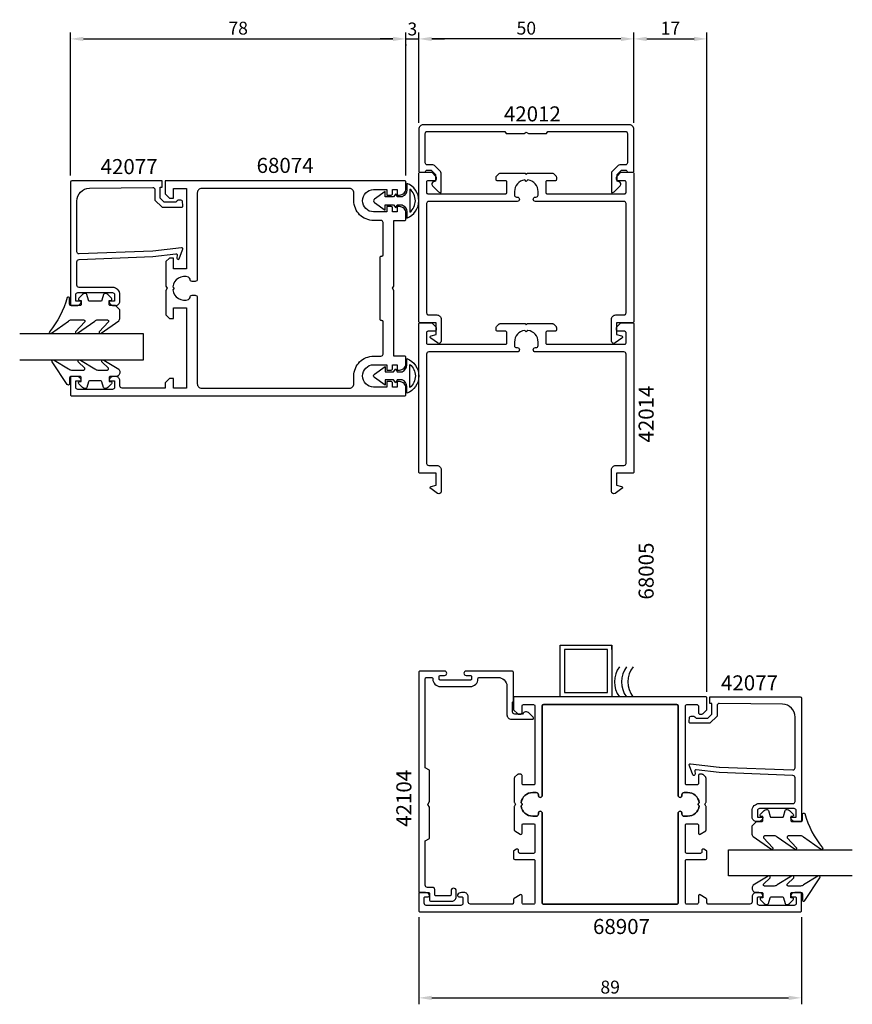
# Model space of a CAD drawing. Extents: x -115 to 79, y -13 to 216.
import ezdxf

# ---------------------------------------------------------------- set-up
doc = ezdxf.new("R2010")
doc.units = 0
doc.header["$LTSCALE"] = 2.5
doc.layers.get('Defpoints').update_dxf_attribs({"linetype": 'CONTINUOUS'})
for name, color, linetype in [('sapa_anslutning', 6, 'CONTINUOUS'), ('sapa_artikelnr', 4, 'CONTINUOUS'), ('sapa_fogband', 2, 'CONTINUOUS'), ('sapa_glas', 4, 'CONTINUOUS'), ('sapa_matt', 1, 'CONTINUOUS'), ('sapa_profil', 7, 'CONTINUOUS')]:
    doc.layers.add(name, color=color, linetype=linetype)
doc.styles.add('ISO', font='isocp3.shx')
doc.dimstyles.new('MASKIN', dxfattribs={"dimscale": 0, "dimtxt": 3, "dimasz": 3, "dimexe": 1.5, "dimexo": 1.5, "dimgap": 1, "dimtad": 1, "dimtoh": 1, "dimdec": 8, "dimlfac": -1, "dimdsep": 46, "dimtxsty": 'ISO', "dimcen": -5, "dimclrd": 256, "dimclre": 256, "dimclrt": 2, "dimazin": 0, "dimtfac": 1, "dimtdec": 8, "dimtmove": 2, "dimatfit": 3, "dimfxl": 0, "dimtolj": 1, "dimarcsym": 0})

# ---------------------------------------------------------------- blocks, each defined once
blk = doc.blocks.new('*D0')
at = {"layer": 'Defpoints', "color": 0}
for p in [(-22, 9.15), (67, 9.15), (67, -11.15)]:
    blk.add_point(p, dxfattribs=at)
at = {"layer": 'sapa_matt', "lineweight": -2}
for p, q in [((-22, 7.65), (-22, -12.65)), ((67, 7.65), (67, -12.65)), ((-19, -11.15), (64, -11.15))]:
    blk.add_line(p, q, dxfattribs=at)
at = {"layer": 'sapa_matt'}
for points in [[(-19, -10.65), (-19, -11.65), (-22, -11.15)], [(64, -10.65), (64, -11.65), (67, -11.15)]]:
    blk.add_solid(points, dxfattribs=at)
at = {"layer": 'sapa_matt', "color": 2, "insert": (22.5, -8.65), "char_height": 3, "attachment_point": 5, "style": 'ISO'}
blk.add_mtext('\\A1;89', dxfattribs=at)
blk = doc.blocks.new('*D1')
at = {"layer": 'Defpoints', "color": 0}
for p in [(-22, 211.85), (-22, 190.85), (28, 190.85)]:
    blk.add_point(p, dxfattribs=at)
at = {"layer": 'sapa_matt', "lineweight": -2}
for p, q in [((-22, 192.35), (-22, 213.35)), ((28, 192.35), (28, 213.35)), ((25, 211.85), (-19, 211.85))]:
    blk.add_line(p, q, dxfattribs=at)
at = {"layer": 'sapa_matt'}
for points in [[(-19, 212.35), (-19, 211.35), (-22, 211.85)], [(25, 212.35), (25, 211.35), (28, 211.85)]]:
    blk.add_solid(points, dxfattribs=at)
at = {"layer": 'sapa_matt', "color": 2, "insert": (3, 214.35), "char_height": 3, "attachment_point": 5, "style": 'ISO'}
blk.add_mtext('\\A1;50', dxfattribs=at)
blk = doc.blocks.new('*D2')
at = {"layer": 'Defpoints', "color": 0}
for p in [(45, 211.85), (28, 190.85), (45, 58.55)]:
    blk.add_point(p, dxfattribs=at)
at = {"layer": 'sapa_matt', "lineweight": -2}
for p, q in [((28, 192.35), (28, 213.35)), ((45, 60.05), (45, 213.35)), ((31, 211.85), (42, 211.85))]:
    blk.add_line(p, q, dxfattribs=at)
at = {"layer": 'sapa_matt'}
for points in [[(31, 212.35), (31, 211.35), (28, 211.85)], [(42, 212.35), (42, 211.35), (45, 211.85)]]:
    blk.add_solid(points, dxfattribs=at)
at = {"layer": 'sapa_matt', "color": 2, "insert": (36.5, 214.35), "char_height": 3, "attachment_point": 5, "style": 'ISO'}
blk.add_mtext('\\A1;17', dxfattribs=at)
blk = doc.blocks.new('*D4')
at = {"layer": 'Defpoints', "color": 0}
for p in [(-25, 212.07), (-22, 211.85), (-22, 211.85)]:
    blk.add_point(p, dxfattribs=at)
at = {"layer": 'sapa_matt', "lineweight": -2}
for p, q in [((-28, 211.85), (-31, 211.85)), ((-25, 211.85), (-22, 211.85)), ((-19, 211.85), (-16, 211.85)), ((-25, 210.57), (-25, 210.35))]:
    blk.add_line(p, q, dxfattribs=at)
at = {"layer": 'sapa_matt'}
for points in [[(-28, 212.35), (-28, 211.35), (-25, 211.85)], [(-19, 212.35), (-19, 211.35), (-22, 211.85)]]:
    blk.add_solid(points, dxfattribs=at)
at = {"layer": 'sapa_matt', "color": 2, "insert": (-23.5, 214.16), "char_height": 3, "attachment_point": 5, "style": 'ISO'}
blk.add_mtext('\\A1;3', dxfattribs=at)
blk = doc.blocks.new('*D3')
at = {"layer": 'Defpoints', "color": 0}
for p in [(-25, 211.85), (-103, 178.55), (-25, 178.55)]:
    blk.add_point(p, dxfattribs=at)
at = {"layer": 'sapa_matt', "lineweight": -2}
for p, q in [((-103, 180.05), (-103, 213.35)), ((-25, 180.05), (-25, 213.35)), ((-100, 211.85), (-28, 211.85))]:
    blk.add_line(p, q, dxfattribs=at)
at = {"layer": 'sapa_matt'}
for points in [[(-100, 212.35), (-100, 211.35), (-103, 211.85)], [(-28, 212.35), (-28, 211.35), (-25, 211.85)]]:
    blk.add_solid(points, dxfattribs=at)
at = {"layer": 'sapa_matt', "color": 2, "insert": (-64, 214.35), "char_height": 3, "attachment_point": 5, "style": 'ISO'}
blk.add_mtext('\\A1;78', dxfattribs=at)

msp = doc.modelspace()

# ---------------------------------------------------------------- linework, layer by layer
at = {"layer": 'sapa_anslutning'}
msp.add_lwpolyline([(22.8985654, 69.85), (22.8985654, 70.85), (22.8985654, 58.85), (10.8985654, 58.85), (10.8985654, 70.85), (22.8985654, 70.85)], dxfattribs=at)
msp.add_lwpolyline([(11.8985654, 69.85), (11.8985654, 59.85), (21.8985654, 59.85), (21.8985654, 69.85)], close=True, dxfattribs=at)
at = {"layer": 'sapa_fogband'}
for points in [[(-25.86487893, 175.12744502), (-27, 175.12744502), (-27.36841649, 175.79955618), (-27.861298, 175.12744502), (-29.83780267, 175.12744502), (-29.83780267, 176.3372451), (-32.32461393, 174.59607417, 0.5205864379), (-32.32461393, 173.77690463), (-29.83780267, 172.03573369), (-29.83780267, 173.24553378), (-27.861298, 173.24553378), (-27.36841649, 172.57342262), (-27, 173.24553378), (-25.86487893, 173.24553378, -0.2915551854), (-24.77566499, 171.63846086), (-24.77566499, 170.20171811, 0.6924953617), (-24.7750824, 178.25985847), (-24.7750824, 176.7631732, -0.2958644904)], [(-24.08303725, 176.92741757), (-24.08303725, 171.53437794, 0.4738611492)], [(-92.49339784, 149.83925126), (-93.69339784, 149.83925126, -0.4142135624), (-93.99339784, 150.13925126), (-93.99339784, 151.03925126), (-93.64339784, 151.03925126, 0.6681786379), (-93.43126581, 151.5513833), (-94.2848192, 152.40493669, 0.1989123674), (-94.85050462, 152.63925126), (-95.01319974, 152.63925126, 0.3394542589), (-95.30297749, 152.41689698), (-95.66612674, 151.06160555, -0.3394542589), (-95.95590448, 150.83925126), (-98.5308912, 150.83925126, -0.3394542589), (-98.82066895, 151.06160555), (-99.18381819, 152.41689698, 0.3394542589), (-99.47359594, 152.63925126), (-99.63629106, 152.63925126, 0.1989123674), (-100.20197648, 152.40493669), (-101.05552987, 151.5513833, 0.6681786379), (-100.84339784, 151.03925126), (-100.49339784, 151.03925126), (-100.49339784, 150.13925126, -0.4142135624), (-100.79339784, 149.83925126), (-102.89339784, 149.83925126, -0.4142135624), (-103.19339784, 150.13925126), (-103.19339784, 151.53925126, 0.7754026415), (-103.75618984, 151.68395913, -0.1086822875), (-107.90623799, 143.75587674, 0.8680589103), (-107.43131396, 143.39903684), (-103.46127857, 146.22683716, -0.1989123674), (-102.75417179, 146.51973038), (-99.92085282, 146.51973038, -0.5773502692), (-99.6610452, 146.06973038), (-101.7991739, 143.76497627, 0.876976463), (-101.32723424, 143.40284424), (-97.36100625, 146.22683716, -0.1989123674), (-96.65389947, 146.51973038), (-94.4216251, 146.51973038, -0.5773502692), (-94.16181748, 146.06973038), (-96.2994446, 143.76584503, 0.876976463), (-95.82750495, 143.40371299), (-91.78629106, 146.30269181, 0.1989123674), (-91.49339784, 147.00979859), (-91.49339784, 148.83925126), (-91.49339784, 148.82931947)], [(-25.86487893, 132.57255498), (-27, 132.57255498), (-27.36841649, 131.90044382), (-27.861298, 132.57255498), (-29.83780267, 132.57255498), (-29.83780267, 131.3627549), (-32.32461393, 133.10392583, -0.5205864379), (-32.32461393, 133.92309537), (-29.83780267, 135.66426631), (-29.83780267, 134.45446622), (-27.861298, 134.45446622), (-27.36841649, 135.12657738), (-27, 134.45446622), (-25.86487893, 134.45446622, 0.2915551854), (-24.77566499, 136.06153914), (-24.77566499, 137.49828189, -0.6924953617), (-24.7750824, 129.44014153), (-24.7750824, 130.9368268, 0.2958644904)], [(-91.49340459, 134.34757433, -0.4142135624), (-92.49340459, 133.34757433), (-93.69340459, 133.34757433, 0.4142135624), (-93.99340459, 133.04757433), (-93.99340459, 132.14757433), (-93.64340459, 132.14757433, -0.6681786379), (-93.43127255, 131.63544229), (-94.28482594, 130.7818889, -0.1989123674), (-94.85051137, 130.54757433), (-95.01320649, 130.54757433, -0.3394542589), (-95.30298424, 130.76992862), (-95.66613348, 132.12522004, 0.3394542589), (-95.95591123, 132.34757433), (-98.53089794, 132.34757433, 0.3394542589), (-98.82067569, 132.12522004), (-99.18382494, 130.76992862, -0.3394542589), (-99.47360268, 130.54757433), (-99.63629781, 130.54757433, -0.1989123674), (-100.20198323, 130.7818889), (-101.05553662, 131.63544229, -0.6681786379), (-100.84340459, 132.14757433), (-100.49340459, 132.14757433), (-100.49340459, 133.04757433, 0.4142135624), (-100.79340459, 133.34757433), (-102.89340459, 133.34757433, 0.4142135624), (-103.19340459, 133.04757433), (-103.19340459, 131.64757433, -0.7754026415), (-103.75619658, 131.50286646), (-107.27589909, 136.77353026, -0.8680589103), (-106.80097506, 137.13037016), (-103.46128531, 135.14046755, 0.1989123674), (-102.75417853, 134.84757433), (-99.92085957, 134.84757433, 0.5773502692), (-99.66105195, 135.29757433), (-101.168835, 136.76443073, -0.876976463), (-100.69689534, 137.12656276), (-97.36101299, 135.14046755, 0.1989123674), (-96.65390621, 134.84757433), (-94.42163185, 134.84757433, 0.5773502692), (-94.16182423, 135.29757433), (-95.6691057, 136.76356197, -0.876976463), (-95.19716605, 137.12569401), (-91.78629781, 135.0646129, -0.1989123674), (-91.49340459, 134.35750612)], [(-24.08303725, 130.77258243), (-24.08303725, 136.16562206, -0.4738611492)], [(56.49339784, 29.83925126), (57.69339784, 29.83925126, 0.4142135624), (57.99339784, 30.13925126), (57.99339784, 31.03925126), (57.64339784, 31.03925126, -0.6681786379), (57.43126581, 31.5513833), (58.2848192, 32.40493669, -0.1989123674), (58.85050462, 32.63925126), (59.01319974, 32.63925126, -0.3394542589), (59.30297749, 32.41689698), (59.66612674, 31.06160555, 0.3394542589), (59.95590448, 30.83925126), (62.5308912, 30.83925126, 0.3394542589), (62.82066895, 31.06160555), (63.18381819, 32.41689698, -0.3394542589), (63.47359594, 32.63925126), (63.63629106, 32.63925126, -0.1989123674), (64.20197648, 32.40493669), (65.05552987, 31.5513833, -0.6681786379), (64.84339784, 31.03925126), (64.49339784, 31.03925126), (64.49339784, 30.13925126, 0.4142135624), (64.79339784, 29.83925126), (66.89339784, 29.83925126, 0.4142135624), (67.19339784, 30.13925126), (67.19339784, 31.53925126, -0.7754026415), (67.75618984, 31.68395913, 0.1086822875), (71.90623799, 23.75587674, -0.8680589103), (71.43131396, 23.39903684), (67.46127857, 26.22683716, 0.1989123674), (66.75417179, 26.51973038), (63.92085282, 26.51973038, 0.5773502692), (63.6610452, 26.06973038), (65.7991739, 23.76497627, -0.876976463), (65.32723424, 23.40284424), (61.36100625, 26.22683716, 0.1989123674), (60.65389947, 26.51973038), (58.4216251, 26.51973038, 0.5773502692), (58.16181748, 26.06973038), (60.2994446, 23.76584503, -0.876976463), (59.82750495, 23.40371299), (55.78629106, 26.30269181, -0.1989123674), (55.49339784, 27.00979859), (55.49339784, 28.83925126), (55.49339784, 28.82931947)], [(55.49340459, 14.34757433, 0.4142135624), (56.49340459, 13.34757433), (57.69340459, 13.34757433, -0.4142135624), (57.99340459, 13.04757433), (57.99340459, 12.14757433), (57.64340459, 12.14757433, 0.6681786379), (57.43127255, 11.63544229), (58.28482594, 10.7818889, 0.1989123674), (58.85051137, 10.54757433), (59.01320649, 10.54757433, 0.3394542589), (59.30298424, 10.76992862), (59.66613348, 12.12522004, -0.3394542589), (59.95591123, 12.34757433), (62.53089794, 12.34757433, -0.3394542589), (62.82067569, 12.12522004), (63.18382494, 10.76992862, 0.3394542589), (63.47360268, 10.54757433), (63.63629781, 10.54757433, 0.1989123674), (64.20198323, 10.7818889), (65.05553662, 11.63544229, 0.6681786379), (64.84340459, 12.14757433), (64.49340459, 12.14757433), (64.49340459, 13.04757433, -0.4142135624), (64.79340459, 13.34757433), (66.89340459, 13.34757433, -0.4142135624), (67.19340459, 13.04757433), (67.19340459, 11.64757433, 0.7754026415), (67.75619658, 11.50286646), (71.27589909, 16.77353026, 0.8680589103), (70.80097506, 17.13037016), (67.46128531, 15.14046755, -0.1989123674), (66.75417853, 14.84757433), (63.92085957, 14.84757433, -0.5773502692), (63.66105195, 15.29757433), (65.168835, 16.76443073, 0.876976463), (64.69689534, 17.12656276), (61.36101299, 15.14046755, -0.1989123674), (60.65390621, 14.84757433), (58.42163185, 14.84757433, -0.5773502692), (58.16182423, 15.29757433), (59.6691057, 16.76356197, 0.876976463), (59.19716605, 17.12569401), (55.78629781, 15.0646129, 0.1989123674), (55.49340459, 14.35750612)]]:
    msp.add_lwpolyline(points, format="xyb", close=True, dxfattribs=at)
for centre in [(29.1971617, 62.33652861), (30.82953623, 62.33652861), (32.33303909, 62.33652861)]:
    msp.add_arc(centre, 5.71651235, 142.0758312206, 217.5826233549, dxfattribs=at)
at = {"layer": 'sapa_glas'}
for points in [[(-114.8, 137.25), (-86, 137.25), (-86, 143.25), (-114.8, 143.25)], [(78.8, 17.25), (50, 17.25), (50, 23.25), (78.8, 23.25)]]:
    msp.add_lwpolyline(points, dxfattribs=at)
at = {"layer": 'sapa_profil'}
msp.add_line((22.8985654, 70.85), (22.8985654, 69.85), dxfattribs=at)
at = {"layer": 'sapa_profil', "linetype": 'Continuous'}
for points in [[(-1.71658114, 189.85), (2.47512848, 189.85), (2.99474373, 190.15), (3.51435897, 189.85), (7.70606859, 189.85), (7.99474373, 190.35), (26, 190.35, -0.4142135624), (26.5, 189.85), (26.5, 183.05, -0.4142135624), (26, 182.55), (24.70710678, 182.55, 0.1989123674), (24.35355339, 182.40355339), (22.94644661, 180.99644661, 0.1989123674), (22.8, 180.64289322), (22.8, 176.15), (23.07313218, 176.15, 0.1989123674), (23.42668558, 176.29644661), (24.84049245, 177.71025349, 0.5801121983), (24.59199998, 178.62252352), (24.1, 178.75), (24.1, 180.14583694, -0.1989123674), (24.24644661, 180.49939033), (24.95060967, 181.20355339, -0.1989123674), (25.30416306, 181.35), (26, 181.35, -0.4142135624), (26.5, 180.85), (27.7, 180.85, 0.4142135624), (28, 181.15), (28, 190.85, 0.4142135624), (27, 191.85), (-21, 191.85, 0.4142135624), (-22, 190.85), (-22, 181.15, 0.4142135624), (-21.7, 180.85), (-20.5, 180.85, -0.4142135624), (-20, 181.35), (-19.30416306, 181.35, -0.1989123674), (-18.95060967, 181.20355339), (-18.24644661, 180.49939033, -0.1989123674), (-18.1, 180.14583694), (-18.1, 178.75), (-18.59199998, 178.62252352, 0.5801121983), (-18.84049245, 177.71025349), (-17.42668558, 176.29644661, 0.1989123674), (-17.07313218, 176.15), (-16.8, 176.15), (-16.8, 180.64289322, 0.1989123674), (-16.94644661, 180.99644661), (-18.35355339, 182.40355339, 0.1989123674), (-18.70710678, 182.55), (-20, 182.55, -0.4142135624), (-20.5, 183.05), (-20.5, 189.85, -0.4142135624), (-20, 190.35), (-2.00525627, 190.35)], [(-19.12426407, 180.85, -0.1989123674), (-18.91213203, 180.76213203), (-18.08786797, 179.93786797, -0.1989123674), (-18, 179.72573593), (-18, 179.15, -0.4142135624), (-18.3, 178.85), (-19.9, 178.85, 0.4142135624), (-20.2, 178.55), (-20.2, 176.15, 0.4142135624), (-19.9, 175.85), (-1.8, 175.85, 0.4142135624), (-1.5, 176.15), (-1.5, 178.55, 0.4142135624), (-1.8, 178.85), (-3.7, 178.85, -0.4142135624), (-4, 179.15), (-4, 179.72573593, -0.1989123674), (-3.91213203, 179.93786797), (-3.28786797, 180.56213203, -0.1989123674), (-3.07573593, 180.65), (2.7, 180.65), (3, 180.35), (3.3, 180.65), (9.07573593, 180.65, -0.1989123674), (9.28786797, 180.56213203), (9.91213203, 179.93786797, -0.1989123674), (10, 179.72573593), (10, 179.15, -0.4142135624), (9.7, 178.85), (7.8, 178.85, 0.4142135624), (7.5, 178.55), (7.5, 176.15, 0.4142135624), (7.8, 175.85), (25.9, 175.85, 0.4142135624), (26.2, 176.15), (26.2, 178.55, 0.4142135624), (25.9, 178.85), (24.3, 178.85, -0.4142135624), (24, 179.15), (24, 179.72573593, -0.1989123674), (24.08786797, 179.93786797), (24.91213203, 180.76213203, -0.1989123674), (25.12426407, 180.85), (27.7, 180.85, -0.4142135624), (28, 180.55), (28, 146.15, -0.4142135624), (27.7, 145.85), (24, 145.85), (24, 143.1), (25.12764571, 142.79784824, -0.6370702608), (25.22207293, 142.26232488), (23.62632109, 141.14496741, -0.6068148963), (22.8, 141.57512294), (22.8, 146.65, -0.4142135624), (23.8, 147.65), (25.7, 147.65, 0.4142135624), (26.2, 148.15), (26.2, 173.55, 0.4142135624), (25.7, 174.05), (5.1, 174.05, -1), (5.1, 175.05), (5.25, 175.05, 0.4142135624), (5.75, 175.55), (5.75, 176.35, 0.3747564601), (3.37439504, 179.07439504), (3, 178.7), (2.62560496, 179.07439504, 0.3747564601), (0.25, 176.35), (0.25, 175.55, 0.4142135624), (0.75, 175.05), (0.9, 175.05, -1), (0.9, 174.05), (-19.7, 174.05, 0.4142135624), (-20.2, 173.55), (-20.2, 148.15, 0.4142135624), (-19.7, 147.65), (-17.8, 147.65, -0.4142135624), (-16.8, 146.65), (-16.8, 141.57512294, -0.6068148963), (-17.62632109, 141.14496741), (-19.22207293, 142.26232488, -0.6370702608), (-19.12764571, 142.79784824), (-18, 143.1), (-18, 145.85), (-21.7, 145.85, -0.4142135624), (-22, 146.15), (-22, 180.55, -0.4142135624), (-21.7, 180.85)], [(-19.12426407, 145.85, -0.1989123674), (-18.91213203, 145.76213203), (-18.08786797, 144.93786797, -0.1989123674), (-18, 144.72573593), (-18, 144.15, -0.4142135624), (-18.3, 143.85), (-19.9, 143.85, 0.4142135624), (-20.2, 143.55), (-20.2, 141.15, 0.4142135624), (-19.9, 140.85), (-1.8, 140.85, 0.4142135624), (-1.5, 141.15), (-1.5, 143.55, 0.4142135624), (-1.8, 143.85), (-3.7, 143.85, -0.4142135624), (-4, 144.15), (-4, 144.72573593, -0.1989123674), (-3.91213203, 144.93786797), (-3.28786797, 145.56213203, -0.1989123674), (-3.07573593, 145.65), (2.7, 145.65), (3, 145.35), (3.3, 145.65), (9.07573593, 145.65, -0.1989123674), (9.28786797, 145.56213203), (9.91213203, 144.93786797, -0.1989123674), (10, 144.72573593), (10, 144.15, -0.4142135624), (9.7, 143.85), (7.8, 143.85, 0.4142135624), (7.5, 143.55), (7.5, 141.15, 0.4142135624), (7.8, 140.85), (25.9, 140.85, 0.4142135624), (26.2, 141.15), (26.2, 143.55, 0.4142135624), (25.9, 143.85), (24.3, 143.85, -0.4142135624), (24, 144.15), (24, 144.72573593, -0.1989123674), (24.08786797, 144.93786797), (24.91213203, 145.76213203, -0.1989123674), (25.12426407, 145.85), (27.7, 145.85, -0.4142135624), (28, 145.55), (28, 111.15, -0.4142135624), (27.7, 110.85), (24, 110.85), (24, 108.1), (25.12764571, 107.79784824, -0.6370702608), (25.22207293, 107.26232488), (23.62632109, 106.14496741, -0.6068148963), (22.8, 106.57512294), (22.8, 111.65, -0.4142135624), (23.8, 112.65), (25.7, 112.65, 0.4142135624), (26.2, 113.15), (26.2, 138.55, 0.4142135624), (25.7, 139.05), (5.1, 139.05, -1), (5.1, 140.05), (5.25, 140.05, 0.4142135624), (5.75, 140.55), (5.75, 141.35, 0.3747564601), (3.37439504, 144.07439504), (3, 143.7), (2.62560496, 144.07439504, 0.3747564601), (0.25, 141.35), (0.25, 140.55, 0.4142135624), (0.75, 140.05), (0.9, 140.05, -1), (0.9, 139.05), (-19.7, 139.05, 0.4142135624), (-20.2, 138.55), (-20.2, 113.15, 0.4142135624), (-19.7, 112.65), (-17.8, 112.65, -0.4142135624), (-16.8, 111.65), (-16.8, 106.57512294, -0.6068148963), (-17.62632109, 106.14496741), (-19.22207293, 107.26232488, -0.6370702608), (-19.12764571, 107.79784824), (-18, 108.1), (-18, 110.85), (-21.7, 110.85, -0.4142135624), (-22, 111.15), (-22, 145.55, -0.4142135624), (-21.7, 145.85)]]:
    msp.add_lwpolyline(points, format="xyb", close=True, dxfattribs=at)
at = {"layer": 'sapa_profil'}
for points in [[(-80, 174.85), (-79, 174.85), (-79, 177.05), (-76, 177.05), (-76, 158.35), (-79, 158.35), (-79, 160.85), (-80, 160.85), (-80.8, 160.05), (-80.8, 154.36961524), (-80.5, 153.85), (-80.8, 153.33038476), (-80.8, 147.65), (-80, 146.85), (-79, 146.85), (-79, 149.35), (-76, 149.35), (-76, 130.65), (-79, 130.65), (-79, 132.85), (-80, 132.85), (-81, 131.85), (-81, 130.65), (-91, 130.65, -0.4142135624), (-91.5, 131.15), (-91.5, 132.36, 0.4142135624), (-92.49, 133.35), (-93.01, 133.35, 0.4142135624), (-94, 132.36), (-94, 132.35), (-92.75, 132.35), (-92.75, 130.85, -0.4142135624), (-93.25, 130.35), (-101.25, 130.35, -0.4142135624), (-101.75, 130.85), (-101.75, 132.35), (-100.5, 132.35), (-100.5, 132.36, 0.4142135624), (-101.49, 133.35), (-102.7, 133.35, 0.4142135624), (-103, 133.05), (-103, 129.15, 0.4142135624), (-102.7, 128.85), (-25.3, 128.85, 0.4142135624), (-25, 129.15), (-25, 130.65, 0.4142135624), (-26.5, 132.15), (-27, 132.15), (-27, 130.875), (-28.1, 130.875), (-28.1, 131.85, 0.4142135624), (-28.4, 132.15), (-29.4, 132.15), (-29.4, 130.875), (-32.5, 130.875, -1), (-32.5, 136.075), (-29.4, 136.075), (-29.4, 134.85), (-28.4, 134.85, 0.4142135624), (-28.1, 135.15), (-28.1, 136.075), (-27, 136.075), (-27, 134.85), (-26.5, 134.85, 0.4142135624), (-25, 136.35), (-25, 137.8, 0.4142135624), (-25.3, 138.1), (-27.8, 138.1), (-27.8, 153.33038476), (-28.1, 153.85), (-27.8, 154.36961524), (-27.8, 169.6), (-25.3, 169.6, 0.4142135624), (-25, 169.9), (-25, 171.35, 0.4142135624), (-26.5, 172.85), (-27, 172.85), (-27, 171.625), (-28.1, 171.625), (-28.1, 172.55, 0.4142135624), (-28.4, 172.85), (-29.4, 172.85), (-29.4, 171.625), (-32.5, 171.625, -1), (-32.5, 176.825), (-29.4, 176.825), (-29.4, 175.55), (-28.4, 175.55, 0.4142135624), (-28.1, 175.85), (-28.1, 176.825), (-27, 176.825), (-27, 175.55), (-26.5, 175.55, 0.4142135624), (-25, 177.05), (-25, 178.55, 0.4142135624), (-25.3, 178.85), (-81, 178.85), (-81, 175.85)], [(-30.3, 161.65), (-30.3, 169.125, 0.4142135624), (-30.8, 169.625), (-32.5, 169.625, -0.4142135624), (-37.1, 174.225), (-37.1, 176.05, 0.4142135624), (-38.1, 177.05), (-72.5, 177.05, 0.4142135624), (-73.5, 176.05), (-73.5, 155.95, -0.4142135624), (-74, 155.45), (-74.7, 155.45, -0.4150844288), (-75.19999779, 155.9514862, 0.3121484462), (-75.52221682, 156.4202996, 0.4823581252), (-79.22439504, 154.22439504), (-78.85, 153.85), (-79.22439504, 153.47560496, 0.4823574779), (-75.52222222, 151.27969834, 0.3113337037), (-75.2, 151.74702592), (-75.2, 151.75, -0.4142135624), (-74.7, 152.25), (-74, 152.25, -0.4142135624), (-73.5, 151.75), (-73.5, 131.65, 0.4142135624), (-72.5, 130.65), (-38.1, 130.65, 0.4142135624), (-37.1, 131.65), (-37.1, 133.475, -0.4142135624), (-32.5, 138.075), (-30.8, 138.075, 0.4142135624), (-30.3, 138.575), (-30.3, 146.05, 0.4142135624), (-30.6, 146.35), (-30.7, 146.35, -0.4142135624), (-31, 146.65), (-31, 161.05, -0.4142135624), (-30.7, 161.35), (-30.6, 161.35, 0.4142135624)], [(-7.95, 63.35), (-3.60675086, 63.35, -0.4033102644), (-1.5, 61.35), (-1.5, 54.65, 0.4142135624), (-0.5, 53.65), (4.43113045, 53.65, 0.6681786379), (4.62124993, 54.10898903), (3.67313218, 55.05710678, 0.493145426), (2.1, 54.85), (0.3, 54.85, -0.4142135624), (-0.2, 55.35), (-0.2, 57.65), (0, 57.85), (0, 64.55, 0.4142135624), (-0.3, 64.85), (-11, 64.85, 1), (-11, 63.85), (-10, 63.85, -0.4142135624), (-9.75, 63.6), (-9.75, 63, -0.4142135624), (-10, 62.75), (-17, 62.75, -0.4142135624), (-17.25, 63), (-17.25, 63.6, -0.4142135624), (-17, 63.85), (-16, 63.85, 1), (-16, 64.85), (-21.7, 64.85, 0.4142135624), (-22, 64.55), (-22, 13.65, 0.4142135624), (-21.7, 13.35), (-19.8, 13.35, -0.4142135624), (-19.5, 13.05), (-19.5, 11.65, 0.4142135624), (-19.2, 11.35), (-14.3, 11.35, 0.4142135624), (-13.3, 12.35), (-13.3, 13.75, 1), (-14.5, 13.75), (-14.5, 12.85, -0.4142135624), (-14.8, 12.55), (-18, 12.55, -0.4142135624), (-18.3, 12.85), (-18.3, 14.05, 0.4142135624), (-18.8, 14.55), (-20, 14.55, -0.4142135624), (-20.5, 15.05), (-20.5, 25.35), (-19.5, 25.92735027), (-19.5, 33.15717968), (-19.9, 33.85), (-19.5, 34.54282032), (-19.5, 41.77264973), (-20.5, 42.35), (-20.5, 63.05, -0.4142135624), (-20.2, 63.35), (-19.05, 63.35, -0.4142135624), (-18.75, 63.05), (-18.75, 63, 0.4142135624), (-17, 61.25), (-10, 61.25, 0.4142135624), (-8.25, 63), (-8.25, 63.05, -0.4142135624)], [(1.93786797, 34.06213203, -0.4142135624), (1.93786797, 33.63786796), (1.77560496, 33.47560496, 0.3747564601), (4.5, 31.1), (5.3, 31.1, 0.4142135624), (5.8, 31.6), (5.8, 31.8, -1), (6.7, 31.8), (6.7, 10.95, 0.4142135624), (7, 10.65), (38, 10.65, 0.4142135624), (38.3, 10.95), (38.3, 31.8, -1), (39.2, 31.8), (39.2, 31.6, 0.4142135624), (39.7, 31.1), (40.5, 31.1, 0.3747564601), (43.22439504, 33.47560496), (43.06213203, 33.63786797, -0.4142135624), (43.06213203, 34.06213204), (43.22439504, 34.22439504, 0.3747564601), (40.5, 36.6), (39.7, 36.6, 0.4142135624), (39.2, 36.1), (39.2, 35.9, -1), (38.3, 35.9), (38.3, 56.75, 0.4142135624), (38, 57.05), (7, 57.05, 0.4142135624), (6.7, 56.75), (6.7, 35.9, -1), (5.8, 35.9), (5.8, 36.1, 0.4142135624), (5.3, 36.6), (4.5, 36.6, 0.3747564601), (1.77560496, 34.22439504)]]:
    msp.add_lwpolyline(points, format="xyb", close=True, dxfattribs=at)
for points in [[(-83.87873692, 162.52844482), (-101, 161.84740489, -0.4142135624), (-101.5, 162.34740489), (-101.5, 174.14701837, -0.4076767288), (-98.56710365, 177.1462682), (-83.87873692, 177.30070742, -0.418212976), (-83.36757581, 176.8051957), (-83.35474821, 174.33054795), (-81.70005961, 172.70448999), (-77.15098358, 172.70448999, 0.4293387946), (-76.85425705, 173.02260113), (-76.92689673, 174.10405685, 0.4883397947), (-78.48861856, 173.88343392), (-81.18769983, 173.88343392), (-82.15913148, 174.83805714), (-82.15913148, 177.33718328), (-81.68535581, 177.33718328), (-81.68535581, 178.85), (-102.70264071, 178.85, 0.4116378202), (-103, 178.55001152), (-103, 150.14740489, 0.4142135624), (-102.7, 149.84740489), (-101.49, 149.84740489, 0.4142135624), (-100.5, 150.83740489), (-100.5, 150.84740489), (-101.75, 150.84740489), (-101.75, 152.34740489, -0.4142135624), (-101.25, 152.84740489), (-93.25, 152.84740489, -0.4142135624), (-92.75, 152.34740489), (-92.75, 150.84740489), (-94, 150.84740489), (-94, 150.83740489, 0.4142135624), (-93.01, 149.84740489), (-92.5, 149.84740489, 0.4142135624), (-91.5, 150.84740489), (-91.5, 152.34740489, 0.4142135624), (-93.2, 154.04740489), (-101, 154.04740489, -0.4142135624), (-101.5, 154.54740489), (-101.5, 160.04740489, -0.4142135624), (-101, 160.54740489), (-83.87873692, 161.21861453), (-78.47579016, 161.87555298, -0.4666505292), (-78.19598859, 161.61372145), (-78.23553149, 160.89106536, 0.7332303363), (-77.69945546, 160.69089077), (-76.92854535, 162.80099811, 0.6681786379), (-77.20171154, 163.28334596), (-83.87873692, 162.52844482), (-83.87873692, 162.53797827)], [(47.87873692, 42.52844482), (65, 41.84740489, 0.4142135624), (65.5, 42.34740489), (65.5, 54.14701837, 0.4076767288), (62.56710365, 57.1462682), (47.87873692, 57.30070742, 0.418212976), (47.36757581, 56.8051957), (47.35474821, 54.33054795), (45.70005961, 52.70448999), (41.15098358, 52.70448999, -0.4293387946), (40.85425705, 53.02260113), (40.92689673, 54.10405685, -0.4883397947), (42.48861856, 53.88343392), (45.18769983, 53.88343392), (46.15913148, 54.83805714), (46.15913148, 57.33718328), (45.68535581, 57.33718328), (45.68535581, 58.85), (66.70264071, 58.85, -0.4116378202), (67, 58.55001152), (67, 30.14740489, -0.4142135624), (66.7, 29.84740489), (65.49, 29.84740489, -0.4142135624), (64.5, 30.83740489), (64.5, 30.84740489), (65.75, 30.84740489), (65.75, 32.34740489, 0.4142135624), (65.25, 32.84740489), (57.25, 32.84740489, 0.4142135624), (56.75, 32.34740489), (56.75, 30.84740489), (58, 30.84740489), (58, 30.83740489, -0.4142135624), (57.01, 29.84740489), (56.5, 29.84740489, -0.4142135624), (55.5, 30.84740489), (55.5, 32.34740489, -0.4142135624), (57.2, 34.04740489), (65, 34.04740489, 0.4142135624), (65.5, 34.54740489), (65.5, 40.04740489, 0.4142135624), (65, 40.54740489), (47.87873692, 41.21861453), (42.47579016, 41.87555298, 0.4666505292), (42.19598859, 41.61372145), (42.23553149, 40.89106536, -0.7332303363), (41.69945546, 40.69089077), (40.92854535, 42.80099811, -0.6681786379), (41.20171154, 43.28334596), (47.87873692, 42.52844482), (47.87873692, 42.53797827)]]:
    msp.add_lwpolyline(points, format="xyb", dxfattribs=at)
at = {"layer": 'sapa_profil', "color": 0, "linetype": 'Continuous'}
for points in [[(0.14203979, 11.93797086, 0.2596812337), (0, 11.68292464), (0, 10.95, -0.4142135624), (-0.3, 10.65), (-10, 10.65, -0.4142135624), (-10.5, 11.15), (-10.5, 12.35, 0.4142135624), (-11.5, 13.35), (-12.06754447, 13.35, 0.2896898633), (-12.97105237, 12.77857143, 0.5507604246), (-12.7, 12.35), (-12.05, 12.35, -0.4142135624), (-11.75, 12.05), (-11.75, 10.85, -0.4142135624), (-12.25, 10.35), (-20.25, 10.35, -0.4142135624), (-20.75, 10.85), (-20.75, 12.05, -0.4142135624), (-20.45, 12.35), (-19.8, 12.35, 0.5507604246), (-19.52894763, 12.77857143, 0.2896898633), (-20.43245553, 13.35), (-21.7, 13.35, 0.4142135624), (-22, 13.05), (-22, 9.15, 0.4142135624), (-21.7, 8.85), (66.7, 8.85, 0.4142135624), (67, 9.15), (67, 13.05, 0.4142135624), (66.7, 13.35), (65.43245553, 13.35, 0.2896898633), (64.52894763, 12.77857143, 0.5507604246), (64.8, 12.35), (65.45, 12.35, -0.4142135624), (65.75, 12.05), (65.75, 10.85, -0.4142135624), (65.25, 10.35), (57.25, 10.35, -0.4142135624), (56.75, 10.85), (56.75, 12.05, -0.4142135624), (57.05, 12.35), (57.7, 12.35, 0.5507604246), (57.97105237, 12.77857143, 0.2896898633), (57.06754447, 13.35), (56.5, 13.35, 0.4142135624), (55.5, 12.35), (55.5, 11.15, -0.4142135624), (55, 10.65), (45.3, 10.65, -0.4142135624), (45, 10.95), (45, 11.68292464, 0.2596812337), (44.85796021, 11.93797086), (43.45796021, 12.80504622, 0.5877032589), (43, 12.55), (43, 10.95, -0.4142135624), (42.7, 10.65), (40.3, 10.65, -0.4142135624), (40, 10.95), (40, 20.75, -0.4142135624), (40.3, 21.05), (44.7, 21.05, 0.4142135624), (45, 21.35), (45, 22.83408807, 0.2596812337), (44.9053068, 23.00411888), (44.25796021, 23.40504622, 0.5877032589), (43.8, 23.15), (43.8, 22.75, -0.4142135624), (43.5, 22.45), (40.3, 22.45, -0.4142135624), (40, 22.75), (40, 29.08417879, -0.468374946), (40.3, 29.35), (42.7, 29.35, -0.468374946), (43, 29.08417879), (43, 27.15, 0.5877032589), (43.45796021, 26.89495378), (44.7053068, 27.66748485, 0.2596812337), (44.8, 27.83751566), (44.8, 33.25, 0.1316524976), (44.75980762, 33.4), (44.58660254, 33.7, -0.2679491924), (44.58660254, 34), (44.75980762, 34.3, 0.1316524976), (44.8, 34.45), (44.8, 39.92573593, 0.1989123674), (44.71213203, 40.13786797), (44.08786797, 40.76213203, 0.1989123674), (43.87573593, 40.85), (43.3, 40.85, 0.4142135624), (43, 40.55), (43, 38.65, -0.4142135624), (42.7, 38.35), (40.3, 38.35, -0.4142135624), (40, 38.65), (40, 56.75, -0.4142135624), (40.3, 57.05), (42.7, 57.05, -0.4142135624), (43, 56.75), (43, 55.15, 0.4142135624), (43.3, 54.85), (43.87573593, 54.85, 0.1989123674), (44.08786797, 54.93786797), (44.91213203, 55.76213203, 0.1989123674), (45, 55.97426407), (45, 58.55, 0.4142135624), (44.7, 58.85), (0.3, 58.85, 0.4142135624), (0, 58.55), (0, 55.97426407, 0.1989123674), (0.08786797, 55.76213203), (0.91213203, 54.93786797, 0.1989123674), (1.12426407, 54.85), (1.7, 54.85, 0.4142135624), (2, 55.15), (2, 56.75, -0.4142135624), (2.3, 57.05), (4.7, 57.05, -0.4142135624), (5, 56.75), (5, 38.65, -0.4142135624), (4.7, 38.35), (2.3, 38.35, -0.4142135624), (2, 38.65), (2, 40.55, 0.4142135624), (1.7, 40.85), (1.12426407, 40.85, 0.1989123674), (0.91213203, 40.76213203), (0.28786797, 40.13786797, 0.1989123674), (0.2, 39.92573593), (0.2, 34.45, 0.1316524976), (0.24019238, 34.3), (0.41339746, 34, -0.2679491924), (0.41339746, 33.7), (0.24019238, 33.4, 0.1316524976), (0.2, 33.25), (0.2, 27.83751566, 0.2596812337), (0.2946932, 27.66748485), (1.54203979, 26.89495378, 0.5877032589), (2, 27.15), (2, 29.08417879, -0.468374946), (2.3, 29.35), (4.7, 29.35, -0.468374946), (5, 29.08417879), (5, 22.75, -0.4142135624), (4.7, 22.45), (1.5, 22.45, -0.4142135624), (1.2, 22.75), (1.2, 23.15, 0.5877032589), (0.74203979, 23.40504622), (0.0946932, 23.00411888, 0.2596812337), (0, 22.83408807), (0, 21.35, 0.4142135624), (0.3, 21.05), (4.7, 21.05, -0.4142135624), (5, 20.75), (5, 10.95, -0.4142135624), (4.7, 10.65), (2.3, 10.65, -0.4142135624), (2, 10.95), (2, 12.55, 0.5877032589), (1.54203979, 12.80504622)], [(43.06213203, 34.06213203, 0.4142135624), (43.06213203, 33.63786796), (43.22439504, 33.47560496, -0.3747564601), (40.5, 31.1), (39.7, 31.1, -0.4142135624), (39.2, 31.6), (39.2, 31.8, 1), (38.3, 31.8), (38.3, 10.95, -0.4142135624), (38, 10.65), (7, 10.65, -0.4142135624), (6.7, 10.95), (6.7, 31.8, 1), (5.8, 31.8), (5.8, 31.6, -0.4142135624), (5.3, 31.1), (4.5, 31.1, -0.3747564601), (1.77560496, 33.47560496), (1.93786797, 33.63786797, 0.4142135624), (1.93786797, 34.06213204), (1.77560496, 34.22439504, -0.3747564601), (4.5, 36.6), (5.3, 36.6, -0.4142135624), (5.8, 36.1), (5.8, 35.9, 1), (6.7, 35.9), (6.7, 56.75, -0.4142135624), (7, 57.05), (38, 57.05, -0.4142135624), (38.3, 56.75), (38.3, 35.9, 1), (39.2, 35.9), (39.2, 36.1, -0.4142135624), (39.7, 36.6), (40.5, 36.6, -0.3747564601), (43.22439504, 34.22439504)]]:
    msp.add_lwpolyline(points, format="xyb", close=True, dxfattribs=at)

# ---------------------------------------------------------------- texts
at = {"layer": 'sapa_artikelnr', "style": 'ISO'}
for s, p in [('42014', (32.61053984, 117.98650339)), ('68005', (32.61053984, 81.46906419))]:
    msp.add_text(s, height=3.5, rotation=90, dxfattribs=at).set_placement(p)
at = {"layer": 'sapa_artikelnr', "char_height": 3.5, "width": 35.9926633611, "attachment_point": 1, "style": 'ISO'}
for s, insert in [('42012', (-2.21808299, 196.16041559)), ('42077', (-95.99069478, 183.90420838)), ('68074', (-59.71462494, 184.18748507)), ('42077', (48.26336685, 63.84963178)), ('68907', (18.50565278, 7.19437111))]:
    msp.add_mtext(s, dxfattribs=dict(at, insert=insert))
at = {"layer": 'sapa_artikelnr', "insert": (-27.22264885, 28.6219971), "char_height": 3.5, "width": 35.9926633611, "attachment_point": 1, "rotation": 90, "style": 'ISO'}
msp.add_mtext('42104', dxfattribs=at)

# ---------------------------------------------------------------- dimensions: what is measured, and where the dimension line sits
at = {"layer": 'sapa_matt'}
for base, p1, p2, picture, middle in [((-25, 211.85), (-103, 178.5500115223), (-25, 178.55), '*D3', (-64, 214.35)), ((-22, 211.85), (28, 190.85), (-22, 190.85), '*D1', (3, 214.35)), ((45, 211.85), (28, 190.85), (45, 58.55), '*D2', (36.5, 214.35)), ((67, -11.15), (-22, 9.15), (67, 9.15), '*D0', (22.5, -8.65))]:
    dim = msp.add_linear_dim(base=base, p1=p1, p2=p2, dimstyle='MASKIN', override={"dimscale": 1}, dxfattribs=at)
    dim.commit()
    dim.dimension.update_dxf_attribs({"geometry": picture, "text_midpoint": middle})
dim = msp.add_linear_dim(base=(-22, 211.85), p1=(-25, 212.06621622), p2=(-22, 211.85), dimstyle='MASKIN', override={"dimscale": 1}, dxfattribs=at)
dim.commit()
dim.dimension.update_dxf_attribs({"geometry": '*D4', "text_midpoint": (-23.5, 214.15971884), "dimtype": 128})

doc.saveas('drawing.dxf')
